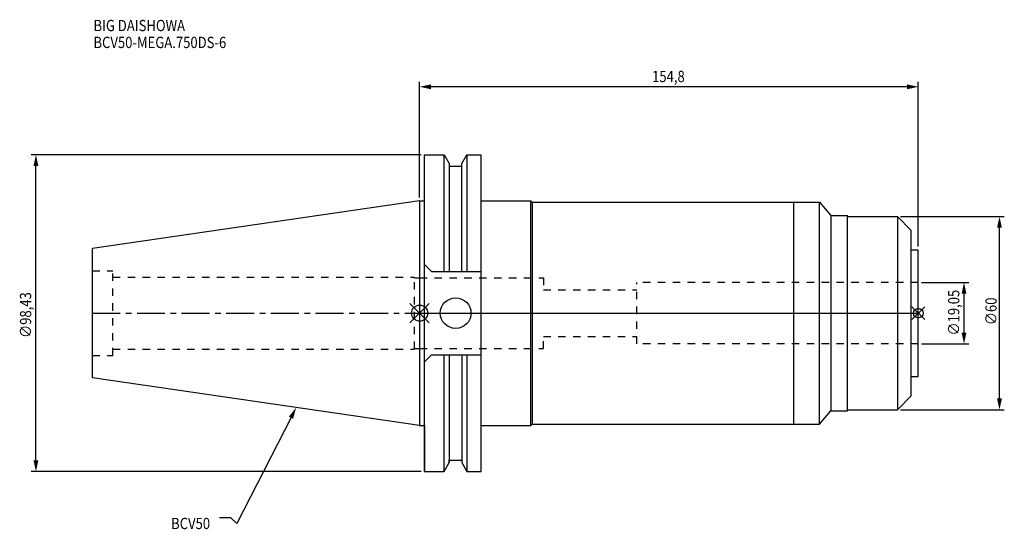
# Model space of a CAD drawing. Extents: x -124 to 182, y -67 to 91.
import ezdxf

# ---------------------------------------------------------------- set-up
doc = ezdxf.new("R2010")
doc.units = 0
doc.header["$LTSCALE"] = 23.1
doc.header["$PDMODE"] = 3
doc.header["$PDSIZE"] = 8
doc.linetypes.add('CENTER', pattern=[0.6, 0.375, -0.075, 0.075, -0.075])
doc.linetypes.add('DASHED', pattern=[0.2, 0.1, -0.1])
doc.layers.get('0').update_dxf_attribs({"linetype": 'CONTINUOUS'})
doc.layers.get('DEFPOINTS').update_dxf_attribs({"linetype": 'CONTINUOUS'})
for name, color, linetype in [('1', 4, 'CONTINUOUS'), ('2', 7, 'CONTINUOUS'), ('3', 1, 'DASHED'), ('4', 2, 'CENTER'), ('6', 5, 'CONTINUOUS'), ('NOCUT', 7, 'CONTINUOUS'), ('SK1', 4, 'CONTINUOUS'), ('SK3', 1, 'DASHED'), ('SK4', 2, 'CENTER')]:
    doc.layers.add(name, color=color, linetype=linetype)
doc.styles.get("Standard").update_dxf_attribs({"font": 'txt', "width": 0.85})
doc.dimstyles.get("Standard").update_dxf_attribs({"dimtxt": 3.5, "dimasz": 3.5, "dimexe": 1.5, "dimexo": 1, "dimtad": 1, "dimblk": '_FILLED', "dimblk1": '_FILLED', "dimblk2": '_FILLED', "dimcen": 0.09, "dimazin": 3, "dimtol": 1, "dimtp": 0.01, "dimtm": 0.01, "dimtfac": 1, "dimtofl": 0, "dimtmove": 0, "dimatfit": 3})

# ---------------------------------------------------------------- blocks, each defined once
blk = doc.blocks.new('_FILLED')
at = {"color": 0, "linetype": 'BYBLOCK'}
blk.add_solid([(0, 0), (-1, 0.214), (-1, -0.214)], dxfattribs=at)
blk = doc.blocks.new('*U13')
at = {"layer": '2', "color": 0, "width": 0.85}
blk.add_text('∅98,43', height=3.5, rotation=90, dxfattribs=at).set_placement((-120.58, -7.69))
blk = doc.blocks.new('*D1')
at = {"layer": '2', "color": 0}
for p, q in [((0.5, 49.21), (-120.62, 49.21)), ((-119.12, -45.71), (-119.12, 45.71)), ((0.5, -49.21), (-120.62, -49.21))]:
    blk.add_line(p, q, dxfattribs=at)
at = {"layer": 'DEFPOINTS', "color": 0}
for p in [(-119.12, 49.21), (1.5, 49.21), (1.5, -49.21)]:
    blk.add_point(p, dxfattribs=at)
blk.add_blockref('*U13', (0, 0))
at = {"layer": '2', "color": 0, "xscale": 3.5, "yscale": 3.5, "zscale": 3.5}
for p, rotation in [((-119.12, 49.21), 90), ((-119.12, -49.21), 270)]:
    blk.add_blockref('_FILLED', p, dxfattribs=dict(at, rotation=rotation))
blk = doc.blocks.new('*U12')
at = {"layer": '2', "color": 0, "width": 0.85}
blk.add_text('154,8', height=3.5, dxfattribs=at).set_placement((72.16, 71.75))
blk = doc.blocks.new('*D2')
at = {"layer": '2', "color": 0}
for p, q in [((0, 35.92), (0, 71.79)), ((154.8, 20.65), (154.8, 71.79)), ((151.3, 70.29), (3.5, 70.29))]:
    blk.add_line(p, q, dxfattribs=at)
at = {"layer": 'DEFPOINTS', "color": 0}
for p in [(0, 70.29), (0, 34.92), (154.8, 19.65)]:
    blk.add_point(p, dxfattribs=at)
blk.add_blockref('*U12', (0, 0))
at = {"layer": '2', "color": 0, "xscale": 3.5, "yscale": 3.5, "zscale": 3.5, "rotation": 180}
blk.add_blockref('_FILLED', (0, 70.29), dxfattribs=at)
at = {"layer": '2', "color": 0, "xscale": 3.5, "yscale": 3.5, "zscale": 3.5}
blk.add_blockref('_FILLED', (154.8, 70.29), dxfattribs=at)
blk = doc.blocks.new('*U11')
at = {"color": 0, "width": 0.85}
blk.add_text('∅19,05', height=3.5, rotation=90, dxfattribs=at).set_placement((167.54, -6.94))
blk = doc.blocks.new('*D3')
at = {"color": 0}
for p, q in [((155.8, 9.525), (170.5, 9.525)), ((169, -6.025), (169, 6.025)), ((155.8, -9.525), (170.5, -9.525))]:
    blk.add_line(p, q, dxfattribs=at)
at = {"layer": 'DEFPOINTS', "color": 0}
for p in [(154.8, 9.525), (169, 9.525), (154.8, -9.525)]:
    blk.add_point(p, dxfattribs=at)
at = {"color": 0, "xscale": 3.5, "yscale": 3.5, "zscale": 3.5}
for p, rotation in [((169, 9.525), 90), ((169, -9.525), 270)]:
    blk.add_blockref('_FILLED', p, dxfattribs=dict(at, rotation=rotation))
blk.add_blockref('*U11', (0, 0))
blk = doc.blocks.new('*U10')
at = {"color": 0, "width": 0.85}
blk.add_text('∅60', height=3.5, rotation=90, dxfattribs=at).set_placement((179.125, -3.71875))
blk = doc.blocks.new('*D4')
at = {"color": 0}
for p, q in [((149.3, 30), (181.5, 30)), ((180, -26.5), (180, 26.5)), ((149.3, -30), (181.5, -30))]:
    blk.add_line(p, q, dxfattribs=at)
at = {"layer": 'DEFPOINTS', "color": 0}
for p in [(148.3, 30), (180, 30), (148.3, -30)]:
    blk.add_point(p, dxfattribs=at)
at = {"color": 0, "xscale": 3.5, "yscale": 3.5, "zscale": 3.5}
for p, rotation in [((180, 30), 90), ((180, -30), 270)]:
    blk.add_blockref('_FILLED', p, dxfattribs=dict(at, rotation=rotation))
blk.add_blockref('*U10', (0, 0))
blk = doc.blocks.new('*U7')
at = {"layer": '6', "width": 0.85}
for s, p in [('BIG DAISHOWA', (-101.25, 87.57)), ('BCV50-MEGA.750DS-6', (-101.25, 82.32))]:
    blk.add_text(s, height=3.5, dxfattribs=at).set_placement(p)
blk = doc.blocks.new('*U8')
at = {"layer": '6'}
blk.add_lwpolyline([(-39.93, -32.45), (-56.77, -65.32), (-58.64, -63.57), (-62.14, -63.57)], dxfattribs=at)
at = {"layer": '6', "xscale": 3.5, "yscale": 3.5, "zscale": 3.5, "rotation": 62.87868032781299}
blk.add_blockref('_FILLED', (-38.34, -29.33), dxfattribs=at)
blk = doc.blocks.new('*U9')
at = {"layer": '6', "width": 0.85}
blk.add_text('BCV50', height=3.5, dxfattribs=at).set_placement((-77.15, -67.07))

msp = doc.modelspace()

# ---------------------------------------------------------------- linework, layer by layer
for p, q in [((3, 3), (-3, -3)), ((-3, 3), (3, -3)), ((156.8, 2), (152.8, -2)), ((152.8, 2), (156.8, -2))]:
    msp.add_line(p, q)
for centre, radius in [((0, 0), 2.5), ((154.8, 0), 1.5)]:
    msp.add_circle(centre, radius)
at = {"layer": '1'}
for p, q in [((1.5, -49.212), (1.5, 49.212)), ((1.5, 49.212), (7.601, 49.212)), ((7.601, 12.955), (7.601, 49.212)), ((7.601, 49.212), (9.207, 46.431)), ((13.047, 46.431), (14.654, 49.212)), ((14.654, 49.212), (14.654, 12.955)), ((14.654, 49.212), (19.05, 49.212)), ((19.05, -49.212), (19.05, 49.212)), ((9.207, 46.431), (9.207, 12.955)), ((13.047, 12.955), (13.047, 46.431)), ((9.207, 45.645), (13.047, 45.645)), ((0, 34.925), (1.5, 34.925)), ((19.05, 34.925), (34.475, 34.925)), ((34.475, -34.925), (34.475, 34.925)), ((34.475, 34.925), (34.9, 34.5)), ((34.9, 34.5), (34.9, -34.5)), ((34.9, 34.5), (124.1, 34.5)), ((116.1, 34.5), (116.1, -34.5)), ((124.1, -34.5), (124.1, 34.5)), ((124.1, 34.5), (127.657, 30.35)), ((127.657, 30.35), (132.8, 30.35)), ((127.657, 30.35), (127.657, -30.35)), ((132.8, -30.35), (132.8, 30.35)), ((132.8, 30), (148.3, 30)), ((148.3, 30), (152.6, 25.7)), ((148.3, 30), (148.3, -30)), ((152.6, -25.7), (152.6, 25.7)), ((152.6, 19.65), (154.8, 19.65)), ((154.8, -19.65), (154.8, 19.65)), ((3.7, 12.955), (1.5, 15.155)), ((3.7, 12.955), (19.05, 12.955)), ((3.7, -12.955), (1.5, -15.155)), ((3.7, -12.955), (19.05, -12.955)), ((7.601, -49.212), (7.601, -12.955)), ((9.207, -12.955), (9.207, -46.431)), ((13.047, -12.955), (13.047, -46.431)), ((14.654, -12.955), (14.654, -49.212)), ((152.6, -19.65), (154.8, -19.65)), ((148.3, -30), (152.6, -25.7)), ((124.1, -34.5), (127.657, -30.35)), ((127.657, -30.35), (132.8, -30.35)), ((132.8, -30), (148.3, -30)), ((0, -34.925), (1.5, -34.925)), ((19.05, -34.925), (34.475, -34.925)), ((34.475, -34.925), (34.9, -34.5)), ((34.9, -34.5), (124.1, -34.5)), ((9.207, -45.645), (13.047, -45.645)), ((7.601, -49.212), (9.207, -46.431)), ((13.047, -46.431), (14.654, -49.212)), ((1.5, -49.212), (7.601, -49.212)), ((14.654, -49.212), (19.05, -49.212))]:
    msp.add_line(p, q, dxfattribs=at)
msp.add_circle((11.18, 0), 4.763, dxfattribs=at)
at = {"layer": '3'}
for p, q in [((0, 11), (38.4, 11)), ((38.4, 11), (38.4, 7.25)), ((154.8, 9.525), (67.4, 9.525)), ((67.4, -9.525), (67.4, 9.525)), ((38.4, 7.25), (67.4, 7.25)), ((38.4, -7.25), (67.4, -7.25)), ((38.4, -11), (38.4, -7.25)), ((0, -11), (38.4, -11)), ((154.8, -9.525), (67.4, -9.525))]:
    msp.add_line(p, q, dxfattribs=at)
at = {"layer": '4'}
msp.add_line((0, 0), (154.8, 0), dxfattribs=at)
at = {"layer": 'NOCUT'}
for p, q in [((0, 0), (0, -34.925)), ((0, 0), (154.8, 0)), ((154.8, -19.65), (154.8, 0)), ((152.6, -19.65), (154.8, -19.65)), ((152.6, -25.7), (152.6, -19.65)), ((148.3, -30), (152.6, -25.7)), ((124.1, -34.5), (127.657, -30.35)), ((127.657, -30.35), (132.8, -30.35)), ((132.8, -30), (148.3, -30)), ((132.8, -30.35), (132.8, -30)), ((0, -34.925), (1.5, -34.925)), ((1.5, -34.925), (1.5, -49.212)), ((19.05, -34.925), (34.475, -34.925)), ((19.05, -49.212), (19.05, -34.925)), ((34.475, -34.925), (34.9, -34.5)), ((34.9, -34.5), (124.1, -34.5)), ((9.207, -45.645), (13.047, -45.645)), ((9.207, -46.431), (9.207, -45.645)), ((13.047, -45.645), (13.047, -46.431)), ((7.601, -49.212), (9.207, -46.431)), ((13.047, -46.431), (14.654, -49.212)), ((1.5, -49.212), (7.601, -49.212)), ((14.654, -49.212), (19.05, -49.212))]:
    msp.add_line(p, q, dxfattribs=at)
at = {"layer": 'SK1'}
for p, q in [((0, 34.925), (-101.6, 20.108)), ((0, 34.925), (0, -34.925)), ((-101.6, -20.108), (-101.6, 20.108)), ((0, -34.925), (-101.6, -20.108))]:
    msp.add_line(p, q, dxfattribs=at)
at = {"layer": 'SK3'}
for p, q in [((-101.6, 13.115), (-95.25, 13.115)), ((-95.25, -13.115), (-95.25, 13.115)), ((-95.25, 11.15), (-1.6, 11.15)), ((-1.6, -11.15), (-1.6, 11.15)), ((-1.6, 11), (0, 11)), ((-95.25, -11.15), (-1.6, -11.15)), ((-1.6, -11), (0, -11)), ((-101.6, -13.115), (-95.25, -13.115))]:
    msp.add_line(p, q, dxfattribs=at)
at = {"layer": 'SK4'}
msp.add_line((-101.6, 0), (0, 0), dxfattribs=at)

# ---------------------------------------------------------------- block references
for name in ['*U7', '*U8', '*U9']:
    msp.add_blockref(name, (0, 0))

# ---------------------------------------------------------------- dimensions: what is measured, and where the dimension line sits
for base, p1, p2, picture, middle in [((180, 30), (148.3, -30), (148.3, 30), '*D4', (180, 0)), ((169, 9.525), (154.8, -9.525), (154.8, 9.525), '*D3', (169, 0))]:
    dim = msp.add_linear_dim(base=base, p1=p1, p2=p2, angle=90, text='%%c<>', dimstyle='Standard')
    dim.commit()
    dim.dimension.update_dxf_attribs({"geometry": picture, "text_midpoint": middle, "dimtype": 128})
at = {"layer": '2'}
dim = msp.add_linear_dim(base=(0, 70.29), p1=(154.8, 19.65), p2=(0, 34.925), angle=180, dimstyle='Standard', dxfattribs=at)
dim.commit()
dim.dimension.update_dxf_attribs({"geometry": '*D2', "text_midpoint": (77.865, 70.29), "dimtype": 128})
dim = msp.add_linear_dim(base=(-119.117, 49.212), p1=(1.5, -49.212), p2=(1.5, 49.212), angle=90, text='%%c<>', dimstyle='Standard', dxfattribs=at)
dim.commit()
dim.dimension.update_dxf_attribs({"geometry": '*D1', "text_midpoint": (-119.117, 0), "dimtype": 128})

doc.saveas('drawing.dxf')
